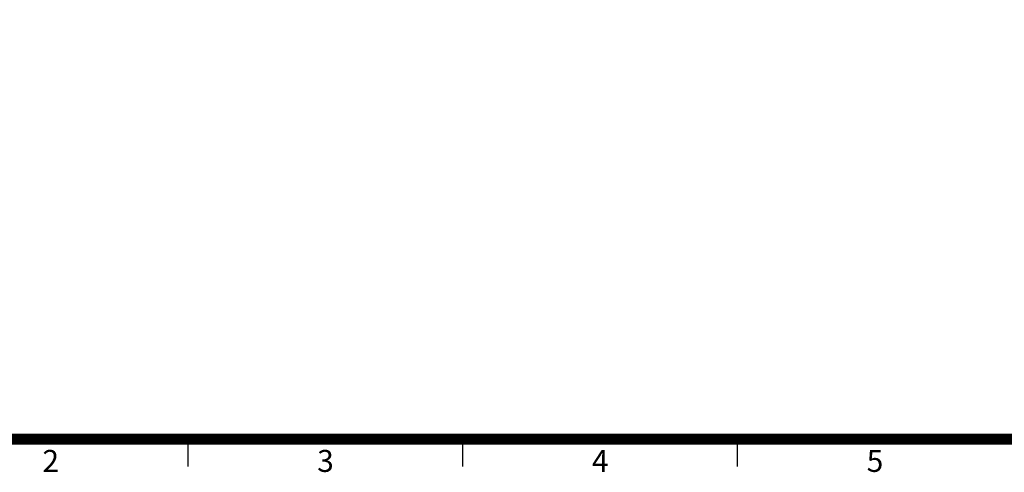
# Model space of a CAD drawing. Units: millimetres. Extents: x 0 to 33640, y 0 to 23760.
# Drawn here: x 3594 to 10761, y 558 to 3852 of the extents above; entities that cross this region are included whole.
import ezdxf
from ezdxf.enums import TextEntityAlignment as Align

# ---------------------------------------------------------------- set-up
doc = ezdxf.new("R2010")
doc.units = ezdxf.units.MM
doc.layers.add('sheet', color=150, linetype='Continuous')
doc.styles.add('style1', font='ARIAL.TTF')

# ---------------------------------------------------------------- blocks, each defined once
blk = doc.blocks.new('ISO A1 title block')
at = {"layer": 'sheet', "color": 6}
for p, q in [((120, 15), (120, 20)), ((170, 15), (170, 20)), ((220, 15), (220, 20))]:
    blk.add_line(p, q, dxfattribs=at)
at = {"layer": 'sheet', "const_width": 2}
blk.add_lwpolyline([(820, 574), (20, 574), (20, 20), (820, 20)], close=True, dxfattribs=at)
at = {"layer": 'sheet', "color": 6, "style": 'style1'}
for s, p in [('2', (95, 15.5)), ('3', (145, 15.5)), ('4', (195, 15.5)), ('5', (245, 15.5))]:
    blk.add_text(s, height=4, dxfattribs=at).set_placement(p, align=Align.MIDDLE)
at = {"layer": 'sheet', "color": 7, "style": 'style1', "flags": 8}
for tag, p in [('FILENAME', (747, 43)), ('DATE', (772, 43)), ('SCALE', (802, 43)), ('EDITION', (787, 23)), ('SHEET', (802, 23))]:
    blk.add_attdef(tag, text='', height=2.5, dxfattribs=at).set_placement(p, align=Align.MIDDLE_LEFT)
at = {"layer": 'sheet', "color": 6, "style": 'style1', "flags": 8}
blk.add_attdef('DRAWING_NUMBER', text='', height=3, dxfattribs=at).set_placement((755, 25), align=Align.MIDDLE)
blk = doc.blocks.new('sheet(2009)')
at = {"layer": 'sheet'}
blk.add_blockref('ISO A1 title block', (0, 0), dxfattribs=at)

msp = doc.modelspace()

# ---------------------------------------------------------------- block references
at = {"xscale": 40, "yscale": 40, "zscale": 40}
msp.add_blockref('sheet(2009)', (20, 0), dxfattribs=at)

doc.saveas('drawing.dxf')
